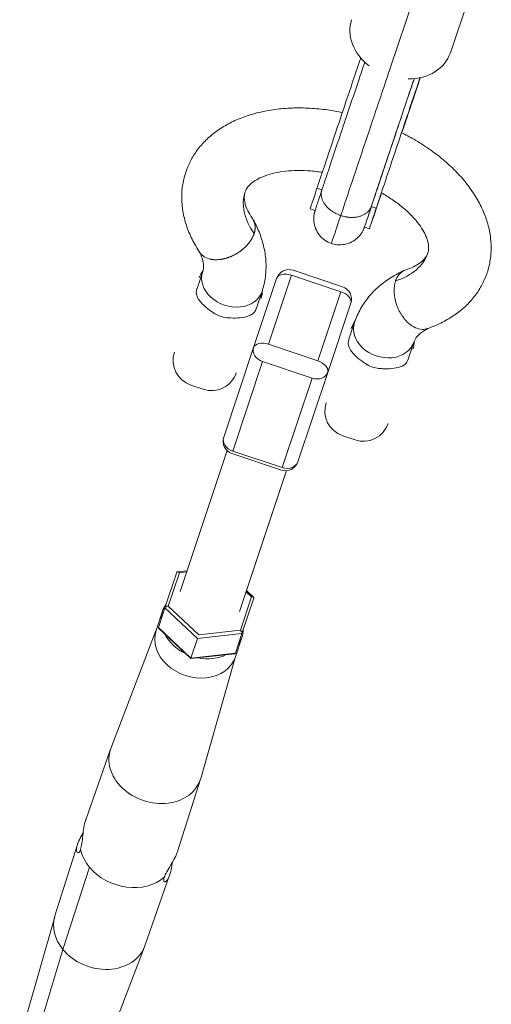
# Model space of a CAD drawing. Units: millimetres. Extents: x -9442 to 9227, y -9227 to 14605.
# Drawn here: x -2855 to -2674, y -8501 to -8124 of the extents above; entities that cross this region are included whole.
import ezdxf

# ---------------------------------------------------------------- set-up
doc = ezdxf.new("R2010")
doc.units = ezdxf.units.MM
doc.header["$LTSCALE"] = 1000
doc.layers.add('1 EQUIPMENT', color=7, linetype='Continuous', lineweight=18)

# ---------------------------------------------------------------- blocks, each defined once
blk = doc.blocks.new('op')
at = {"color": 0, "linetype": 'Continuous', "lineweight": 0}
for p, q in [((-17545.87, 2846.73), (-17535.15, 2878.86)), ((-17559.18, 2870.04), (-17568.95, 2840.76)), ((-17597.08, 2794.72), (-17595.19, 2794.08)), ((-17597.8, 2786.21), (-17599.69, 2786.85)), ((-17576.23, 2787.7), (-17574.34, 2787.06)), ((-17576.94, 2779.2), (-17578.84, 2779.83)), ((-17643.11, 2756.23), (-17640.93, 2762.74)), ((-17640.93, 2762.74), (-17643.11, 2756.23)), ((-17606.24, 2763.25), (-17587.27, 2756.92)), ((-17612.57, 2760.09), (-17621.42, 2733.58)), ((-17615.72, 2734.85), (-17606.87, 2761.36)), ((-17606.87, 2761.36), (-17587.9, 2755.03)), ((-17618.17, 2755.14), (-17620.32, 2748.7)), ((-17587.9, 2755.03), (-17596.75, 2728.52)), ((-17592.96, 2724.08), (-17584.11, 2750.59)), ((-17582.65, 2743.29), (-17584.8, 2736.84)), ((-17559.89, 2735.68), (-17562.06, 2729.17)), ((-17621.42, 2733.58), (-17632.87, 2699.26)), ((-17596.75, 2728.52), (-17615.72, 2734.85)), ((-17629.4, 2693.89), (-17617.94, 2728.21)), ((-17617.94, 2728.21), (-17598.97, 2721.87)), ((-17604.42, 2689.76), (-17592.96, 2724.08)), ((-17598.97, 2721.87), (-17610.43, 2687.56)), ((-17645.44, 2719.19), (-17640.69, 2717.61)), ((-17587.19, 2699.74), (-17582.45, 2698.16)), ((-17631.57, 2694.05), (-17649.61, 2640)), ((-17610.43, 2687.56), (-17629.4, 2693.89)), ((-17629.72, 2692.94), (-17610.74, 2686.6)), ((-17608.72, 2686.37), (-17626.75, 2632.37)), ((-17650.88, 2647.37), (-17655.43, 2633.73)), ((-17654.15, 2634.42), (-17649.89, 2647.19)), ((-17646.96, 2647.96), (-17650.65, 2647.56)), ((-17649.89, 2647.19), (-17647.11, 2647.49)), ((-17622.21, 2637.95), (-17626.47, 2625.18)), ((-17625.86, 2623.86), (-17621.31, 2637.49)), ((-17624.24, 2639.86), (-17622.21, 2637.95)), ((-17621.38, 2637.79), (-17624.09, 2640.33)), ((-17657.94, 2626.21), (-17655.43, 2633.73)), ((-17655.43, 2633.73), (-17642.92, 2621.98)), ((-17642.44, 2623.42), (-17654.15, 2634.42)), ((-17658.81, 2625.03), (-17656.33, 2632.46)), ((-17645.44, 2614.45), (-17657.94, 2626.21)), ((-17657.87, 2625.92), (-17645.49, 2614.29)), ((-17658.74, 2625.24), (-17676.16, 2579.81)), ((-17645.44, 2614.45), (-17642.92, 2621.98)), ((-17642.92, 2621.98), (-17625.86, 2623.86)), ((-17626.47, 2625.18), (-17642.44, 2623.42)), ((-17628.39, 2614.88), (-17625.91, 2622.31)), ((-17628.37, 2616.34), (-17625.86, 2623.86)), ((-17645.49, 2614.29), (-17628.61, 2616.15)), ((-17628.37, 2616.34), (-17645.44, 2614.45)), ((-17628.32, 2615.09), (-17641.69, 2568.3)), ((-17676.27, 2579.51), (-17685.81, 2552.41)), ((-17641.78, 2567.99), (-17650.44, 2540.6)), ((-17697.63, 2515.52), (-17688.98, 2542.91)), ((-17684.35, 2534.2), (-17694.55, 2502.6)), ((-17663.15, 2504), (-17653.61, 2531.11)), ((-17711.16, 2468.21), (-17697.73, 2515.21)), ((-17694.55, 2502.6), (-17708.36, 2457.09)), ((-17680.76, 2458.06), (-17663.26, 2503.7))]:
    blk.add_line(p, q, dxfattribs=at)
for centre, radius, start, end in [((-17632.77, 2757.13), 10, 143.8579, 161.5369), ((-17632.77, 2757.13), 10, 143.8579, 161.5369), ((-17607.82, 2758.51), 5, 71.5369, 161.5369), ((-17628.03, 2755.55), 10, 341.5369, 0.1572), ((-17628.03, 2755.55), 10, 341.5369, 0.1572), ((-17588.85, 2752.18), 5, 341.5369, 71.5369), ((-17574.53, 2737.69), 10, 142.9167, 161.5369), ((-17574.53, 2737.69), 10, 142.9167, 161.5369), ((-17569.78, 2736.1), 10, 341.5369, 359.216), ((-17569.78, 2736.1), 10, 341.5369, 359.216), ((-17642.27, 2728.68), 10, 161.5369, 251.5369), ((-17637.53, 2727.09), 10, 251.5369, 341.5369), ((-17584.03, 2709.23), 10, 161.5369, 251.5369), ((-17579.28, 2707.65), 10, 251.5369, 341.5369), ((-17628.13, 2697.68), 5, 161.5369, 251.5369), ((-17609.16, 2691.35), 5, 251.5369, 341.5369)]:
    blk.add_arc(centre, radius, start, end, dxfattribs=at)
for centre, major_axis, ratio, start_param, end_param in [((-17564.84, 2853.07), (-18.97, 6.33), 0.79862, 0, 1.161145), ((-17564.84, 2853.07), (18.97, -6.33), 0.79862, -1.166559, 0), ((-17629.55, 2758.94), (-11.38, 3.8), 0.79862, 0, 3.141593), ((-17616.67, 2732), (-4.74, 1.58), 0.79862, 0, 1.570796), ((-17597.7, 2725.66), (4.74, -1.58), 0.601835, 0, 1.570796), ((-17622.4, 2637.37), (1.1, 0.28), 0.464688, -0.289112, 1.281685), ((-17641.12, 2627.38), (-15.21, 5.08), 0.79862, -0.236007, 0.236007), ((-17643.6, 2619.95), (-15.21, 5.08), 0.79862, 0, 3.141593), ((-17641.12, 2627.38), (15.21, -5.08), 0.79862, -2.459605, -1.729186), ((-17641.12, 2627.38), (15.21, -5.08), 0.79862, -0.236007, 0.236007), ((-17641.12, 2627.38), (15.21, -5.08), 0.79862, -1.412407, -0.681988), ((-17629.18, 2617.09), (-0.715, 0.886), 0.464688, 2.852481, 3.430704), ((-17659.08, 2573.57), (-17.25, 5.76), 0.79862, -0.035096, 3.176688), ((-17669.71, 2541.76), (17.76, -5.93), 0.79862, -2.700097, -2.232028), ((-17669.71, 2541.76), (17.76, -5.93), 0.79862, -2.232028, -0.441495), ((-17680.33, 2509.94), (-17.25, 5.76), 0.79862, 0.012858, 0.909565), ((-17680.33, 2509.94), (17.25, -5.76), 0.79862, -2.232028, -0.012858)]:
    blk.add_ellipse(centre, major_axis=major_axis, ratio=ratio, start_param=start_param, end_param=end_param, dxfattribs=at)
at = {"color": 0, "linetype": 'Continuous', "lineweight": 0, "extrusion": (0, 0, -1)}
for centre, major_axis, ratio, start_param, end_param in [((-17589.6, 2781.58), (-35.06, 11.71), 0.601835, -0.684823, 0), ((-17589.6, 2781.58), (35.06, -11.71), 0.601835, 0, 0.684823), ((-17607.82, 2758.51), (-4.74, 1.58), 0.601835, 0, 1.570796), ((-17588.85, 2752.18), (4.74, -1.58), 0.601835, -1.570796, 0), ((-17571.27, 2739.49), (11.38, -3.8), 0.79862, 0, 3.141593), ((-17616.67, 2732), (-4.74, 1.58), 0.601835, 0, 1.570796), ((-17597.7, 2725.66), (4.74, -1.58), 0.79862, 0, 1.570796), ((-17628.13, 2697.68), (-4.74, 1.58), 0.79862, -1.570796, 0), ((-17609.16, 2691.35), (4.74, -1.58), 0.79862, 0, 1.570796), ((-17650.08, 2646.61), (-0.715, 0.886), 0.464688, -0.289112, 1.281685), ((-17654.34, 2633.85), (-1.1, -0.28), 0.464688, 0.289112, 1.859908), ((-17656.85, 2626.33), (-1.1, -0.28), 0.464688, -0.289112, 0.289112), ((-17626.66, 2624.61), (-0.715, 0.886), 0.464688, 1.281685, 2.852481)]:
    blk.add_ellipse(centre, major_axis=major_axis, ratio=ratio, start_param=start_param, end_param=end_param, dxfattribs=at)
at = {"color": 0, "linetype": 'Continuous', "lineweight": 0}
for points, knots in [([(-17597.08, 2794.72), (-17596.97, 2795.05), (-17596.86, 2795.38), (-17596.75, 2795.72), (-17595.71, 2798.81), (-17593.4, 2805.72), (-17589.56, 2817.17), (-17585.13, 2830.39), (-17581.96, 2839.83), (-17580.3, 2844.78)], [142.057379, 142.057379, 142.057379, 142.057379, 143.296279, 143.296279, 143.296279, 154.79046, 168.325622, 183.620361, 200.312072, 200.312072, 200.312072, 200.312072]), ([(-17595.17, 2794.13), (-17595.09, 2794.37), (-17595.01, 2794.62), (-17594.67, 2795.62), (-17594.42, 2796.37), (-17593.4, 2799.41), (-17592.62, 2801.75), (-17590.82, 2807.12), (-17589.79, 2810.18), (-17587.58, 2816.79), (-17586.38, 2820.36), (-17583.82, 2828.01), (-17582.44, 2832.11), (-17580.28, 2838.54), (-17579.51, 2840.83), (-17578.74, 2843.14)], [0, 0, 0, 0, 1.000007, 1.000007, 4.000177, 4.000177, 13.003887, 13.003887, 24.388695, 24.388695, 37.225051, 37.225051, 51.66743, 51.66743, 59.635442, 59.635442, 59.635442, 59.635442]), ([(-17569, 2840.78), (-17569.4, 2839.6), (-17572.08, 2831.59), (-17576.74, 2817.71), (-17582.6, 2800.24), (-17586.11, 2789.77), (-17587.77, 2784.79), (-17587.86, 2784.52), (-17587.95, 2784.25)], [21.856993, 21.856993, 21.856993, 21.856993, 25.82132, 48.801675, 69.040191, 86.682472, 86.682472, 87.695919, 87.695919, 87.695919, 87.695919]), ([(-17557.4, 2837.17), (-17557.78, 2836.02), (-17559.48, 2830.93), (-17561.95, 2823.59), (-17564.03, 2817.41), (-17564.51, 2815.97)], [63.62781, 63.62781, 63.62781, 63.62781, 67.077184, 78.113826, 81.463105, 81.463105, 81.463105, 81.463105]), ([(-17576.23, 2787.7), (-17576.12, 2788.04), (-17576.01, 2788.37), (-17575.9, 2788.7), (-17574.86, 2791.8), (-17572.55, 2798.71), (-17568.71, 2810.16), (-17564.38, 2823.05), (-17561.33, 2832.16), (-17559.78, 2836.77)], [142.057371, 142.057371, 142.057371, 142.057371, 143.296271, 143.296271, 143.296271, 154.790453, 168.325617, 183.620358, 199.197273, 199.197273, 199.197273, 199.197273]), ([(-17559.78, 2836.77), (-17560.2, 2835.51), (-17560.63, 2834.25), (-17562.9, 2827.47), (-17564.74, 2821.99), (-17568.09, 2812), (-17569.62, 2807.45), (-17572.37, 2799.24), (-17573.61, 2795.54), (-17575.28, 2790.55), (-17575.75, 2789.15), (-17576.21, 2787.78)], [27.02459, 27.02459, 27.02459, 27.02459, 31.382348, 31.382348, 50.595103, 50.595103, 67.081587, 67.081587, 81.093173, 81.093173, 86.634869, 86.634869, 86.634869, 86.634869]), ([(-17574.34, 2787.06), (-17574.22, 2787.4), (-17574.11, 2787.73), (-17574, 2788.07), (-17572.96, 2791.16), (-17570.65, 2798.07), (-17566.81, 2809.52), (-17562.38, 2822.74), (-17559.21, 2832.18), (-17557.55, 2837.14)], [142.057371, 142.057371, 142.057371, 142.057371, 143.296271, 143.296271, 143.296271, 154.790453, 168.325617, 183.620358, 200.321529, 200.321529, 200.321529, 200.321529]), ([(-17641.98, 2770.01), (-17643.11, 2771.69), (-17644.12, 2773.43), (-17645.86, 2776.94), (-17646.6, 2778.73), (-17647.78, 2782.31), (-17648.23, 2784.11), (-17648.82, 2787.67), (-17648.97, 2789.45), (-17648.98, 2792.93), (-17648.84, 2794.65), (-17648.29, 2797.98), (-17647.88, 2799.6), (-17646.8, 2802.72), (-17646.13, 2804.24), (-17644.56, 2807.13), (-17643.65, 2808.52), (-17641.61, 2811.16), (-17640.48, 2812.41), (-17637.99, 2814.77), (-17636.63, 2815.88), (-17633.72, 2817.93), (-17632.15, 2818.88), (-17628.84, 2820.59), (-17627.07, 2821.37), (-17623.37, 2822.73), (-17621.43, 2823.31), (-17617.42, 2824.28), (-17615.34, 2824.67), (-17611.06, 2825.23), (-17608.86, 2825.42), (-17604.4, 2825.58), (-17602.14, 2825.55), (-17597.58, 2825.31), (-17595.27, 2825.09), (-17591.08, 2824.52), (-17589.2, 2824.2), (-17587.33, 2823.82)], [0, 0, 0, 0, 7.159194, 7.159194, 14.233845, 14.233845, 21.154125, 21.154125, 27.874169, 27.874169, 34.403668, 34.403668, 40.774076, 40.774076, 47.065987, 47.065987, 53.361864, 53.361864, 59.741814, 59.741814, 66.277112, 66.277112, 72.987883, 72.987883, 79.887803, 79.887803, 86.925782, 86.925782, 94.052998, 94.052998, 101.247655, 101.247655, 108.403159, 108.403159, 115.563197, 115.563197, 121.353317, 121.353317, 121.353317, 121.353317]), ([(-17564.63, 2816.03), (-17563.02, 2815.23), (-17561.45, 2814.38), (-17557.92, 2812.35), (-17555.99, 2811.13), (-17552.28, 2808.56), (-17550.5, 2807.21), (-17547.11, 2804.39), (-17545.49, 2802.91), (-17542.48, 2799.86), (-17541.08, 2798.28), (-17538.48, 2795.02), (-17537.3, 2793.33), (-17535.18, 2789.9), (-17534.26, 2788.16), (-17532.68, 2784.62), (-17532.03, 2782.83), (-17531.02, 2779.25), (-17530.66, 2777.45), (-17530.25, 2773.9), (-17530.18, 2772.14), (-17530.35, 2768.7), (-17530.57, 2767.01), (-17531.28, 2763.74), (-17531.77, 2762.15), (-17533, 2759.08), (-17533.74, 2757.61), (-17535.45, 2754.79), (-17536.43, 2753.44), (-17538.6, 2750.88), (-17539.8, 2749.67), (-17542.41, 2747.4), (-17543.83, 2746.35), (-17546.87, 2744.39), (-17548.49, 2743.49), (-17551.64, 2742.01), (-17553.14, 2741.4), (-17554.69, 2740.86)], [145.500212, 145.500212, 145.500212, 145.500212, 150.942083, 150.942083, 158.024661, 158.024661, 165.129792, 165.129792, 172.293425, 172.293425, 179.439989, 179.439989, 186.646356, 186.646356, 193.771995, 193.771995, 200.796297, 200.796297, 207.662618, 207.662618, 214.323802, 214.323802, 220.791832, 220.791832, 227.129916, 227.129916, 233.416303, 233.416303, 239.732689, 239.732689, 246.149942, 246.149942, 252.724191, 252.724191, 259.494812, 259.494812, 265.267581, 265.267581, 265.267581, 265.267581]), ([(-17595.04, 2800.83), (-17595.22, 2800.85), (-17595.4, 2800.88), (-17597.33, 2801.17), (-17599.06, 2801.35), (-17602.45, 2801.55), (-17604.1, 2801.57), (-17607.24, 2801.46), (-17608.75, 2801.33), (-17611.59, 2800.95), (-17612.94, 2800.69), (-17615.39, 2800.06), (-17616.52, 2799.7), (-17618.53, 2798.9), (-17619.43, 2798.46), (-17620.99, 2797.56), (-17621.65, 2797.09), (-17622.76, 2796.17), (-17623.2, 2795.71), (-17623.94, 2794.79), (-17624.21, 2794.35), (-17624.52, 2793.69), (-17624.6, 2793.5), (-17624.85, 2792.74), (-17624.95, 2792.18), (-17624.99, 2790.77), (-17624.91, 2789.86), (-17624.41, 2787.99), (-17624.08, 2787.07), (-17623.18, 2785.2), (-17622.65, 2784.27), (-17621.92, 2783.18), (-17621.83, 2783.05), (-17621.74, 2782.92)], [102.699835, 102.699835, 102.699835, 102.699835, 103.262515, 103.262515, 108.775397, 108.775397, 114.270377, 114.270377, 119.682896, 119.682896, 125.076356, 125.076356, 130.375484, 130.375484, 135.671042, 135.671042, 140.99312, 140.99312, 146.472217, 146.472217, 152.554596, 152.554596, 155.287801, 155.287801, 162.460972, 162.460972, 170.384161, 170.384161, 176.468559, 176.468559, 181.84958, 181.84958, 182.567016, 182.567016, 182.567016, 182.567016]), ([(-17599.69, 2786.85), (-17599.7, 2786.85), (-17599.35, 2787.91), (-17598.2, 2791.36), (-17597.25, 2794.21), (-17597.17, 2794.46), (-17597.08, 2794.72)], [125.604181, 125.604181, 125.604181, 125.604181, 133.29841, 143.296271, 143.296271, 144.276623, 144.276623, 144.276623, 144.276623]), ([(-17591.5, 2773.54), (-17592.4, 2773.85), (-17593.27, 2774.28), (-17594.83, 2775.37), (-17595.54, 2776.04), (-17596.73, 2777.53), (-17597.22, 2778.37), (-17597.94, 2780.13), (-17598.17, 2781.08), (-17598.31, 2782.49), (-17598.33, 2782.97), (-17598.29, 2783.9), (-17598.23, 2784.37), (-17598.13, 2784.94), (-17598.11, 2785.07), (-17598.06, 2785.28), (-17598.04, 2785.36), (-17597.99, 2785.54), (-17597.97, 2785.62), (-17597.94, 2785.75), (-17597.92, 2785.8), (-17597.89, 2785.91), (-17597.88, 2785.96), (-17597.83, 2786.11), (-17597.81, 2786.18), (-17597.72, 2786.47), (-17597.64, 2786.71), (-17597.38, 2787.51), (-17597.17, 2788.14), (-17596.68, 2789.61), (-17596.41, 2790.43), (-17595.82, 2792.18), (-17595.51, 2793.11), (-17595.17, 2794.12)], [0, 0, 0, 0, 2.849396, 2.849396, 5.708882, 5.708882, 8.568182, 8.568182, 11.427267, 11.427267, 12.84357, 12.84357, 14.235804, 14.235804, 14.650923, 14.650923, 14.973022, 14.973022, 15.387486, 15.387486, 15.800628, 15.800628, 16.518461, 16.518461, 18.372764, 18.372764, 22.826852, 22.826852, 29.235497, 29.235497, 34.854002, 34.854002, 39.928959, 39.928959, 39.928959, 39.928959]), ([(-17595.17, 2794.13), (-17595.22, 2793.98), (-17595.26, 2793.83), (-17595.34, 2793.51), (-17595.37, 2793.35), (-17595.41, 2793.01), (-17595.43, 2792.83), (-17595.43, 2792.57), (-17595.43, 2792.48), (-17595.43, 2792.22), (-17595.42, 2792.04), (-17595.38, 2791.72), (-17595.36, 2791.58), (-17595.3, 2791.26), (-17595.26, 2791.07), (-17595.16, 2790.74), (-17595.12, 2790.6), (-17595, 2790.27), (-17594.92, 2790.08), (-17594.77, 2789.75), (-17594.69, 2789.6), (-17594.52, 2789.27), (-17594.41, 2789.09), (-17594.2, 2788.76), (-17594.1, 2788.62), (-17593.87, 2788.3), (-17593.73, 2788.12), (-17593.47, 2787.81), (-17593.35, 2787.67), (-17593.06, 2787.37), (-17592.91, 2787.21), (-17592.6, 2786.93), (-17592.46, 2786.8), (-17592.13, 2786.52), (-17591.95, 2786.38), (-17591.61, 2786.13), (-17591.46, 2786.01), (-17591.1, 2785.77), (-17590.91, 2785.65), (-17590.55, 2785.43), (-17590.38, 2785.33), (-17590, 2785.13), (-17589.79, 2785.02), (-17589.37, 2784.81), (-17589.16, 2784.72), (-17588.74, 2784.54), (-17588.53, 2784.46), (-17588.2, 2784.33), (-17588.08, 2784.29), (-17587.95, 2784.25)], [47.269218, 47.269218, 47.269218, 47.269218, 47.935386, 47.935386, 48.641146, 48.641146, 49.385224, 49.385224, 49.741657, 49.741657, 50.477189, 50.477189, 51.048842, 51.048842, 51.794947, 51.794947, 52.390984, 52.390984, 53.141056, 53.141056, 53.757065, 53.757065, 54.506637, 54.506637, 55.134858, 55.134858, 55.880016, 55.880016, 56.511557, 56.511557, 57.249442, 57.249442, 57.874476, 57.874476, 58.603415, 58.603415, 59.21172, 59.21172, 59.929066, 59.929066, 60.512753, 60.512753, 61.236355, 61.236355, 61.936357, 61.936357, 62.60969, 62.60969, 62.992114, 62.992114, 62.992114, 62.992114]), ([(-17572.28, 2792.92), (-17573.5, 2789.3), (-17575.61, 2783.05), (-17577.17, 2778.5), (-17576.82, 2779.61), (-17575.45, 2783.71), (-17574.5, 2786.56), (-17574.42, 2786.81), (-17574.34, 2787.06)], [100.58519, 100.58519, 100.58519, 100.58519, 111.224765, 122.261529, 133.29841, 143.296271, 143.296271, 144.276827, 144.276827, 144.276827, 144.276827]), ([(-17563.11, 2763.35), (-17561.98, 2763.72), (-17560.96, 2764.14), (-17559.18, 2765.01), (-17558.43, 2765.47), (-17557.12, 2766.4), (-17556.58, 2766.87), (-17555.71, 2767.78), (-17555.37, 2768.22), (-17554.86, 2769.06), (-17554.68, 2769.45), (-17554.34, 2770.48), (-17554.23, 2771.09), (-17554.23, 2772.62), (-17554.34, 2773.54), (-17554.89, 2775.44), (-17555.24, 2776.35), (-17556.17, 2778.22), (-17556.72, 2779.16), (-17558.06, 2781.09), (-17558.82, 2782.07), (-17560.58, 2784.05), (-17561.57, 2785.05), (-17563.74, 2787.03), (-17564.93, 2788.01), (-17567.48, 2789.92), (-17568.85, 2790.85), (-17570.96, 2792.16), (-17571.65, 2792.57), (-17572.36, 2792.97)], [0, 0, 0, 0, 5.405931, 5.405931, 10.692076, 10.692076, 16.131974, 16.131974, 21.754392, 21.754392, 27.286082, 27.286082, 35.177803, 35.177803, 43.011755, 43.011755, 48.968006, 48.968006, 54.376661, 54.376661, 59.666426, 59.666426, 64.999745, 64.999745, 70.351082, 70.351082, 75.741618, 75.741618, 78.28321, 78.28321, 78.28321, 78.28321]), ([(-17587.95, 2784.25), (-17587.74, 2784.18), (-17587.53, 2784.11), (-17587.09, 2783.99), (-17586.86, 2783.93), (-17586.4, 2783.83), (-17586.17, 2783.78), (-17585.81, 2783.71), (-17585.68, 2783.69), (-17585.33, 2783.64), (-17585.09, 2783.61), (-17584.67, 2783.57), (-17584.48, 2783.56), (-17584.06, 2783.54), (-17583.83, 2783.53), (-17583.4, 2783.53), (-17583.21, 2783.54), (-17582.79, 2783.56), (-17582.56, 2783.58), (-17582.15, 2783.63), (-17581.96, 2783.66), (-17581.55, 2783.72), (-17581.34, 2783.77), (-17580.94, 2783.86), (-17580.76, 2783.91), (-17580.38, 2784.02), (-17580.18, 2784.09), (-17579.82, 2784.23), (-17579.66, 2784.3), (-17579.31, 2784.45), (-17579.13, 2784.54), (-17578.81, 2784.72), (-17578.67, 2784.8), (-17578.37, 2785), (-17578.21, 2785.11), (-17577.94, 2785.32), (-17577.83, 2785.42), (-17577.58, 2785.64), (-17577.45, 2785.77), (-17577.23, 2786), (-17577.14, 2786.11), (-17576.95, 2786.36), (-17576.84, 2786.5), (-17576.66, 2786.79), (-17576.57, 2786.94), (-17576.42, 2787.23), (-17576.36, 2787.38), (-17576.27, 2787.61), (-17576.24, 2787.69), (-17576.21, 2787.77)], [0, 0, 0, 0, 0.676229, 0.676229, 1.36912, 1.36912, 2.09577, 2.09577, 2.479361, 2.479361, 3.196708, 3.196708, 3.780394, 3.780394, 4.509333, 4.509333, 5.117638, 5.117638, 5.855523, 5.855523, 6.480558, 6.480558, 7.225717, 7.225717, 7.857257, 7.857257, 8.606829, 8.606829, 9.235049, 9.235049, 9.98512, 9.98512, 10.60113, 10.60113, 11.347236, 11.347236, 11.943273, 11.943273, 12.678805, 12.678805, 13.250457, 13.250457, 13.990618, 13.990618, 14.703703, 14.703703, 15.38723, 15.38723, 15.743804, 15.743804, 15.743804, 15.743804]), ([(-17578.84, 2779.83), (-17578.84, 2779.84), (-17578.5, 2780.9), (-17577.35, 2784.35), (-17576.4, 2787.19), (-17576.32, 2787.45), (-17576.23, 2787.7)], [125.604152, 125.604152, 125.604152, 125.604152, 133.29841, 143.296271, 143.296271, 144.27681, 144.27681, 144.27681, 144.27681]), ([(-17574.33, 2787.09), (-17574.39, 2786.9), (-17574.45, 2786.71), (-17574.59, 2786.29), (-17574.67, 2786.06), (-17574.96, 2785.18), (-17575.17, 2784.57), (-17575.65, 2783.13), (-17575.9, 2782.37), (-17576.32, 2781.1), (-17576.49, 2780.58), (-17576.74, 2779.83), (-17576.83, 2779.56), (-17576.84, 2779.53), (-17576.84, 2779.53), (-17576.84, 2779.53)], [0, 0, 0, 0, 1, 1, 2.200052, 2.200052, 5.804132, 5.804132, 11.319207, 11.319207, 16.827294, 16.827294, 22.23779, 22.23779, 22.421341, 22.421341, 22.421341, 22.421341]), ([(-17576.21, 2787.77), (-17576.21, 2787.77), (-17576.21, 2787.77), (-17576.21, 2787.78), (-17576.21, 2787.78), (-17576.21, 2787.78)], [-1.580135109, -1.580135109, -1.580135109, -1.580135109, -1.578233336, -1.578233336, -1.57804357, -1.57804357, -1.57804357, -1.57804357]), ([(-17621.22, 2777.3), (-17621.18, 2777.4), (-17621.15, 2777.5), (-17621.09, 2777.7), (-17621.06, 2777.8), (-17621.01, 2777.99), (-17620.99, 2778.08), (-17620.95, 2778.27), (-17620.93, 2778.37), (-17620.89, 2778.58), (-17620.88, 2778.68), (-17620.85, 2778.88), (-17620.84, 2778.97), (-17620.82, 2779.16), (-17620.81, 2779.26), (-17620.8, 2779.46), (-17620.79, 2779.56), (-17620.79, 2779.75), (-17620.79, 2779.83), (-17620.79, 2780.01), (-17620.8, 2780.11), (-17620.81, 2780.3), (-17620.82, 2780.39), (-17620.84, 2780.56), (-17620.85, 2780.64), (-17620.88, 2780.8), (-17620.89, 2780.89), (-17620.93, 2781.07), (-17620.95, 2781.15), (-17620.99, 2781.32), (-17621.01, 2781.39), (-17621.06, 2781.55), (-17621.09, 2781.64), (-17621.15, 2781.81), (-17621.18, 2781.9), (-17621.25, 2782.06), (-17621.28, 2782.13), (-17621.36, 2782.28), (-17621.4, 2782.37), (-17621.49, 2782.53), (-17621.53, 2782.6), (-17621.62, 2782.75), (-17621.66, 2782.82), (-17621.72, 2782.89), (-17621.73, 2782.91), (-17621.74, 2782.92)], [0, 0, 0, 0, 0.394409, 0.394409, 0.782415, 0.782415, 1.110391, 1.110391, 1.498177, 1.498177, 1.884117, 1.884117, 2.220782, 2.220782, 2.606495, 2.606495, 2.993896, 2.993896, 3.331173, 3.331173, 3.718281, 3.718281, 4.111469, 4.111469, 4.441564, 4.441564, 4.836061, 4.836061, 5.224159, 5.224159, 5.552416, 5.552416, 5.940311, 5.940311, 6.326363, 6.326363, 6.663267, 6.663267, 7.049108, 7.049108, 7.436639, 7.436639, 7.774119, 7.774119, 7.850069, 7.850069, 7.850069, 7.850069]), ([(-17618.17, 2755.14), (-17617.57, 2756.94), (-17617.14, 2758.8), (-17616.64, 2762.56), (-17616.57, 2764.46), (-17616.75, 2768.22), (-17617.01, 2770.09), (-17617.82, 2773.76), (-17618.38, 2775.57), (-17619.73, 2779.08), (-17620.54, 2780.8), (-17621.45, 2782.46)], [6.084886, 6.084886, 6.084886, 6.084886, 6.2002167, 6.2002167, 6.3155473, 6.3155473, 6.430878, 6.430878, 6.5462086, 6.5462086, 6.6615392, 6.6615392, 6.6615392, 6.6615392]), ([(-17587.95, 2784.25), (-17588.03, 2784.03), (-17588.1, 2783.81), (-17588.18, 2783.59), (-17589.44, 2779.79), (-17591.05, 2774.98), (-17591.51, 2773.55), (-17591.5, 2773.54)], [85.810209, 85.810209, 85.810209, 85.810209, 86.682472, 86.682472, 86.682472, 101.734273, 112.228214, 112.228214, 112.228214, 112.228214]), ([(-17634.86, 2767.33), (-17634.75, 2767.34), (-17634.63, 2767.35), (-17634.39, 2767.38), (-17634.27, 2767.4), (-17634.04, 2767.43), (-17633.94, 2767.44), (-17633.7, 2767.48), (-17633.58, 2767.5), (-17633.32, 2767.55), (-17633.2, 2767.58), (-17632.96, 2767.63), (-17632.84, 2767.65), (-17632.6, 2767.71), (-17632.48, 2767.74), (-17632.22, 2767.81), (-17632.09, 2767.85), (-17631.85, 2767.92), (-17631.74, 2767.95), (-17631.5, 2768.03), (-17631.37, 2768.07), (-17631.12, 2768.15), (-17631, 2768.2), (-17630.77, 2768.28), (-17630.67, 2768.32), (-17630.45, 2768.41), (-17630.33, 2768.46), (-17630.08, 2768.56), (-17629.96, 2768.61), (-17629.73, 2768.71), (-17629.63, 2768.76), (-17629.4, 2768.87), (-17629.27, 2768.93), (-17629.02, 2769.05), (-17628.9, 2769.11), (-17628.67, 2769.24), (-17628.56, 2769.29), (-17628.33, 2769.42), (-17628.21, 2769.49), (-17627.97, 2769.63), (-17627.85, 2769.7), (-17627.62, 2769.84), (-17627.52, 2769.9), (-17627.3, 2770.04), (-17627.19, 2770.12), (-17626.96, 2770.27), (-17626.85, 2770.35), (-17626.65, 2770.49), (-17626.56, 2770.55), (-17626.36, 2770.69), (-17626.26, 2770.77), (-17626.04, 2770.94), (-17625.94, 2771.02), (-17625.74, 2771.17), (-17625.66, 2771.25), (-17625.46, 2771.41), (-17625.36, 2771.5), (-17625.15, 2771.68), (-17625.05, 2771.77), (-17624.86, 2771.94), (-17624.77, 2772.02), (-17624.59, 2772.2), (-17624.49, 2772.29), (-17624.3, 2772.48), (-17624.21, 2772.58), (-17624.04, 2772.76), (-17623.96, 2772.85), (-17623.79, 2773.03), (-17623.71, 2773.12), (-17623.54, 2773.32), (-17623.46, 2773.42), (-17623.31, 2773.59), (-17623.25, 2773.68), (-17623.11, 2773.85), (-17623.03, 2773.95), (-17622.89, 2774.15), (-17622.81, 2774.25), (-17622.68, 2774.43), (-17622.62, 2774.52), (-17622.5, 2774.71), (-17622.43, 2774.81), (-17622.3, 2775.02), (-17622.23, 2775.13), (-17622.12, 2775.33), (-17622.06, 2775.42), (-17621.95, 2775.62), (-17621.9, 2775.72), (-17621.79, 2775.94), (-17621.73, 2776.04), (-17621.64, 2776.24), (-17621.6, 2776.33), (-17621.51, 2776.53), (-17621.47, 2776.63), (-17621.38, 2776.84), (-17621.34, 2776.94), (-17621.27, 2777.13), (-17621.24, 2777.22), (-17621.22, 2777.3)], [53.352196, 53.352196, 53.352196, 53.352196, 53.747246, 53.747246, 54.135868, 54.135868, 54.464607, 54.464607, 54.852979, 54.852979, 55.23949, 55.23949, 55.577018, 55.577018, 55.963261, 55.963261, 56.351181, 56.351181, 56.689429, 56.689429, 57.077008, 57.077008, 57.47066, 57.47066, 57.80184, 57.80184, 58.196652, 58.196652, 58.585041, 58.585041, 58.913387, 58.913387, 59.301519, 59.301519, 59.687792, 59.687792, 60.024933, 60.024933, 60.410938, 60.410938, 60.798621, 60.798621, 61.13648, 61.13648, 61.523825, 61.523825, 61.91724, 61.91724, 62.248027, 62.248027, 62.642625, 62.642625, 63.030808, 63.030808, 63.358878, 63.358878, 63.74681, 63.74681, 64.132888, 64.132888, 64.46973, 64.46973, 64.855547, 64.855547, 65.243045, 65.243045, 65.580582, 65.580582, 65.967751, 65.967751, 66.360992, 66.360992, 66.691433, 66.691433, 67.085879, 67.085879, 67.473916, 67.473916, 67.801824, 67.801824, 68.189624, 68.189624, 68.575573, 68.575573, 68.912215, 68.912215, 69.29792, 69.29792, 69.685308, 69.685308, 70.022606, 70.022606, 70.409684, 70.409684, 70.802836, 70.802836, 71.132997, 71.132997, 71.132997, 71.132997]), ([(-17578.82, 2779.85), (-17578.85, 2779.79), (-17578.88, 2779.7), (-17578.93, 2779.58), (-17578.94, 2779.54), (-17578.98, 2779.44), (-17579, 2779.39), (-17579.05, 2779.27), (-17579.07, 2779.2), (-17579.15, 2779.03), (-17579.2, 2778.91), (-17579.3, 2778.69), (-17579.36, 2778.57), (-17579.52, 2778.25), (-17579.64, 2778.05), (-17580.01, 2777.43), (-17580.29, 2777.03), (-17581.16, 2775.98), (-17581.82, 2775.37), (-17583.31, 2774.32), (-17584.17, 2773.87), (-17585.97, 2773.25), (-17586.92, 2773.07), (-17588.83, 2772.99), (-17589.79, 2773.09), (-17590.98, 2773.38), (-17591.24, 2773.46), (-17591.5, 2773.54)], [91.289259, 91.289259, 91.289259, 91.289259, 92.770249, 92.770249, 93.373114, 93.373114, 93.826449, 93.826449, 94.206479, 94.206479, 94.633854, 94.633854, 95.046178, 95.046178, 95.746507, 95.746507, 97.214432, 97.214432, 99.846012, 99.846012, 102.694356, 102.694356, 105.553191, 105.553191, 108.412454, 108.412454, 109.229379, 109.229379, 109.229379, 109.229379]), ([(-17640.93, 2762.74), (-17640.82, 2763.08), (-17640.74, 2763.42), (-17640.63, 2764.18), (-17640.61, 2764.59), (-17640.64, 2765.5), (-17640.7, 2766), (-17640.93, 2767.12), (-17641.1, 2767.73), (-17641.55, 2768.98), (-17641.82, 2769.6), (-17642.15, 2770.26)], [6.084886, 6.084886, 6.084886, 6.084886, 6.1960365, 6.1960365, 6.307187, 6.307187, 6.4183375, 6.4183375, 6.529488, 6.529488, 6.6290929, 6.6290929, 6.6290929, 6.6290929]), ([(-17641.98, 2770.01), (-17641.97, 2769.99), (-17641.95, 2769.97), (-17641.88, 2769.86), (-17641.8, 2769.76), (-17641.65, 2769.57), (-17641.57, 2769.47), (-17641.4, 2769.29), (-17641.31, 2769.2), (-17641.13, 2769.03), (-17641.04, 2768.95), (-17640.85, 2768.8), (-17640.76, 2768.72), (-17640.48, 2768.52), (-17640.29, 2768.4), (-17639.23, 2767.8), (-17638.37, 2767.57), (-17637.63, 2767.44), (-17637.52, 2767.42), (-17637.2, 2767.37), (-17637, 2767.35), (-17636.64, 2767.32), (-17636.48, 2767.31), (-17636.08, 2767.29), (-17635.87, 2767.29), (-17635.36, 2767.31), (-17635.13, 2767.33), (-17634.88, 2767.33), (-17634.87, 2767.33), (-17634.86, 2767.33)], [-0.9431668, -0.9431668, -0.9431668, -0.9431668, -0.9365539, -0.9365539, -0.89897, -0.89897, -0.8595325, -0.8595325, -0.8199649, -0.8199649, -0.7821021, -0.7821021, -0.7456185, -0.7456185, -0.6761529, -0.6761529, -0.3824019, -0.3824019, -0.3305752, -0.3305752, -0.2388259, -0.2388259, -0.1725791, -0.1725791, -0.0796174, -0.0796174, 0, 0, 0.0029765, 0.0029765, 0.0029765, 0.0029765]), ([(-17563.61, 2763.15), (-17565.35, 2762.37), (-17567.02, 2761.48), (-17570.21, 2759.49), (-17571.74, 2758.38), (-17574.59, 2755.93), (-17575.92, 2754.59), (-17578.33, 2751.69), (-17579.42, 2750.13), (-17581.27, 2746.83), (-17582.05, 2745.09), (-17582.65, 2743.29)], [2.3666499, 2.3666499, 2.3666499, 2.3666499, 2.4819786, 2.4819786, 2.5973073, 2.5973073, 2.712636, 2.712636, 2.8279647, 2.8279647, 2.9432934, 2.9432934, 2.9432934, 2.9432934]), ([(-17566.9, 2759.17), (-17566.86, 2759.3), (-17566.81, 2759.43), (-17566.71, 2759.69), (-17566.66, 2759.82), (-17566.49, 2760.2), (-17566.36, 2760.45), (-17565.96, 2761.15), (-17565.65, 2761.57), (-17564.67, 2762.6), (-17563.93, 2763.08), (-17563.11, 2763.35)], [-1.7453342, -1.7453342, -1.7453342, -1.7453342, -1.7025129, -1.7025129, -1.6583893, -1.6583893, -1.5675723, -1.5675723, -1.3866572, -1.3866572, -1.0572684, -1.0572684, -1.0572684, -1.0572684]), ([(-17561.98, 2743), (-17561.99, 2743.01), (-17561.99, 2743.01), (-17562.2, 2743.17), (-17562.37, 2743.35), (-17562.76, 2743.75), (-17562.92, 2743.92), (-17563.23, 2744.26), (-17563.35, 2744.4), (-17563.53, 2744.63), (-17563.6, 2744.71), (-17563.85, 2745.02), (-17564.02, 2745.25), (-17564.23, 2745.54), (-17564.27, 2745.6), (-17564.54, 2745.99), (-17564.75, 2746.32), (-17565.07, 2746.86), (-17565.19, 2747.06), (-17565.43, 2747.51), (-17565.55, 2747.75), (-17565.74, 2748.13), (-17565.8, 2748.27), (-17566, 2748.71), (-17566.14, 2749.03), (-17566.82, 2750.78), (-17567.19, 2752.27), (-17567.47, 2754.71), (-17567.49, 2755.66), (-17567.38, 2757.04), (-17567.31, 2757.5), (-17567.18, 2758.16), (-17567.13, 2758.37), (-17567.02, 2758.78), (-17566.96, 2758.98), (-17566.9, 2759.17)], [-1.816195, -1.816195, -1.816195, -1.816195, -1.813965, -1.813965, -1.749249, -1.749249, -1.6739, -1.6739, -1.621739, -1.621739, -1.591292, -1.591292, -1.507764, -1.507764, -1.48539, -1.48539, -1.369655, -1.369655, -1.301121, -1.301121, -1.219368, -1.219368, -1.17505, -1.17505, -1.073999, -1.073999, -0.616843, -0.616843, -0.311397, -0.311397, -0.152947, -0.152947, -0.075209, -0.075209, -0.000001, -0.000001, -0.000001, -0.000001]), ([(-17643.11, 2756.23), (-17643.13, 2756.15), (-17643.16, 2756.06), (-17643.25, 2755.74), (-17643.31, 2755.52), (-17643.41, 2754.86), (-17643.4, 2754.47), (-17643.24, 2753.57), (-17643.03, 2752.98), (-17642.11, 2751.47), (-17641.37, 2750.6), (-17639.58, 2748.92), (-17638.61, 2748.16), (-17637.12, 2747.14), (-17636.7, 2746.87), (-17636.28, 2746.61)], [1.84465, 1.84465, 1.84465, 1.84465, 1.888603, 1.888603, 2.01948, 2.01948, 2.290036, 2.290036, 2.661966, 2.661966, 3.107612, 3.107612, 3.479873, 3.479873, 3.616833, 3.616833, 3.616833, 3.616833]), ([(-17636.28, 2746.61), (-17636.24, 2746.58), (-17636.2, 2746.56), (-17635.47, 2746.12), (-17634.75, 2745.79), (-17633.29, 2745.3), (-17632.52, 2745.14), (-17631.66, 2745.05), (-17631.6, 2745.04), (-17631.54, 2745.03)], [-3.9279964, -3.9279964, -3.9279964, -3.9279964, -3.9140283, -3.9140283, -3.6835457, -3.6835457, -3.4530631, -3.4530631, -3.4351563, -3.4351563, -3.4351563, -3.4351563]), ([(-17631.54, 2745.03), (-17631.4, 2745.02), (-17631.27, 2745.01), (-17629.88, 2744.91), (-17628.66, 2744.89), (-17626.27, 2745.02), (-17625.16, 2745.19), (-17622.89, 2745.8), (-17622.05, 2746.27), (-17621.18, 2747.05), (-17620.93, 2747.38), (-17620.6, 2747.97), (-17620.5, 2748.19), (-17620.38, 2748.52), (-17620.35, 2748.61), (-17620.32, 2748.7)], [-9.971416, -9.971416, -9.971416, -9.971416, -9.932421, -9.932421, -9.558862, -9.558862, -9.150472, -9.150472, -8.585817, -8.585817, -8.274659, -8.274659, -8.12249, -8.12249, -8.070032, -8.070032, -8.070032, -8.070032]), ([(-17554.69, 2740.86), (-17554.79, 2740.83), (-17554.89, 2740.79), (-17555.12, 2740.73), (-17555.24, 2740.7), (-17555.48, 2740.65), (-17555.6, 2740.63), (-17555.97, 2740.58), (-17556.22, 2740.57), (-17557.65, 2740.58), (-17558.64, 2740.94), (-17559.34, 2741.24), (-17559.45, 2741.29), (-17559.67, 2741.4), (-17559.78, 2741.46), (-17560.07, 2741.61), (-17560.24, 2741.71), (-17560.55, 2741.91), (-17560.68, 2742), (-17561.02, 2742.23), (-17561.19, 2742.35), (-17561.59, 2742.67), (-17561.77, 2742.83), (-17561.97, 2742.99), (-17561.97, 2742.99), (-17561.98, 2743)], [-2.443147, -2.443147, -2.443147, -2.443147, -2.392528, -2.392528, -2.33578, -2.33578, -2.277752, -2.277752, -2.163135, -2.163135, -1.629399, -1.629399, -1.523981, -1.523981, -1.432488, -1.432488, -1.267557, -1.267557, -1.146216, -1.146216, -0.97418, -0.97418, -0.827652, -0.827652, -0.822514, -0.822514, -0.822514, -0.822514]), ([(-17554.4, 2740.96), (-17555.06, 2740.64), (-17555.65, 2740.3), (-17556.76, 2739.57), (-17557.26, 2739.18), (-17558.11, 2738.43), (-17558.46, 2738.06), (-17559.04, 2737.35), (-17559.26, 2737.01), (-17559.63, 2736.34), (-17559.77, 2736.02), (-17559.89, 2735.68)], [2.3990857, 2.3990857, 2.3990857, 2.3990857, 2.4986914, 2.4986914, 2.6098419, 2.6098419, 2.7209924, 2.7209924, 2.8321429, 2.8321429, 2.9432934, 2.9432934, 2.9432934, 2.9432934]), ([(-17578.04, 2727.17), (-17578.34, 2727.36), (-17578.65, 2727.56), (-17580.05, 2728.5), (-17581.04, 2729.26), (-17582.88, 2730.93), (-17583.64, 2731.81), (-17584.65, 2733.37), (-17584.9, 2734), (-17585.1, 2734.98), (-17585.11, 2735.4), (-17585.01, 2736.08), (-17584.96, 2736.31), (-17584.86, 2736.65), (-17584.83, 2736.75), (-17584.8, 2736.84)], [-3.793908, -3.793908, -3.793908, -3.793908, -3.6839, -3.6839, -3.281938, -3.281938, -2.816779, -2.816779, -2.407465, -2.407465, -2.101823, -2.101823, -1.952749, -1.952749, -1.899313, -1.899313, -1.899313, -1.899313]), ([(-17562.06, 2729.17), (-17562.07, 2729.15), (-17562.08, 2729.12), (-17562.16, 2728.88), (-17562.24, 2728.67), (-17562.48, 2728.17), (-17562.65, 2727.9), (-17563.3, 2727.11), (-17564, 2726.6), (-17566.07, 2725.88), (-17567.13, 2725.66), (-17569.46, 2725.44), (-17570.66, 2725.42), (-17572.39, 2725.51), (-17572.84, 2725.54), (-17573.3, 2725.58)], [-12.429055, -12.429055, -12.429055, -12.429055, -12.418603, -12.418603, -12.320597, -12.320597, -12.153121, -12.153121, -11.743518, -11.743518, -11.444646, -11.444646, -11.185676, -11.185676, -11.095078, -11.095078, -11.095078, -11.095078]), ([(-17573.3, 2725.58), (-17573.34, 2725.58), (-17573.39, 2725.59), (-17574.24, 2725.68), (-17575.01, 2725.85), (-17576.47, 2726.33), (-17577.19, 2726.66), (-17577.93, 2727.11), (-17577.98, 2727.14), (-17578.04, 2727.17)], [-3.9279964, -3.9279964, -3.9279964, -3.9279964, -3.9140283, -3.9140283, -3.6835457, -3.6835457, -3.4530631, -3.4530631, -3.4351563, -3.4351563, -3.4351563, -3.4351563]), ([(-17687.79, 2541.06), (-17687.78, 2541.06), (-17687.78, 2541.07), (-17687.78, 2541.08), (-17687.58, 2541.65), (-17687.41, 2542.45), (-17687.14, 2544.3), (-17687.04, 2545.35), (-17686.83, 2547.35), (-17686.7, 2548.44), (-17686.35, 2550.5), (-17686.12, 2551.46), (-17685.87, 2552.23)], [-0.00331, -0.00331, -0.00331, -0.00331, 0, 0, 0, 0.304547, 0.304547, 0.609094, 0.609094, 0.913655, 0.913655, 1.218216, 1.218216, 1.218216, 1.218216]), ([(-17686.81, 2547.46), (-17687.15, 2546.88), (-17687.48, 2546.28), (-17688.26, 2544.77), (-17688.66, 2543.86), (-17689.17, 2542.32), (-17689.32, 2541.6), (-17689.36, 2540.48), (-17689.25, 2540.08), (-17688.93, 2539.68), (-17688.7, 2539.64), (-17688.21, 2540.03), (-17687.98, 2540.46), (-17687.79, 2541.04), (-17687.79, 2541.05), (-17687.79, 2541.06)], [2.450846, 2.450846, 2.450846, 2.450846, 2.644988, 2.644988, 2.949549, 2.949549, 3.25411, 3.25411, 3.55867, 3.55867, 3.863218, 3.863218, 4.167765, 4.167765, 4.171075, 4.171075, 4.171075, 4.171075]), ([(-17650.5, 2540.42), (-17650.76, 2539.65), (-17651.15, 2538.75), (-17652.11, 2536.89), (-17652.66, 2535.94), (-17653.7, 2534.21), (-17654.24, 2533.32), (-17655.14, 2531.68), (-17655.48, 2530.94), (-17655.67, 2530.35), (-17655.67, 2530.35), (-17655.67, 2530.34), (-17655.68, 2530.34)], [-1.218216, -1.218216, -1.218216, -1.218216, -0.913655, -0.913655, -0.609094, -0.609094, -0.304547, -0.304547, 0, 0, 0, 0.00331, 0.00331, 0.00331, 0.00331]), ([(-17655.68, 2530.34), (-17655.68, 2530.33), (-17655.68, 2530.32), (-17655.88, 2529.74), (-17655.95, 2529.26), (-17655.8, 2528.66), (-17655.59, 2528.54), (-17655.09, 2528.67), (-17654.77, 2528.93), (-17654.12, 2529.85), (-17653.81, 2530.52), (-17653.29, 2532.05), (-17653.06, 2533.01), (-17652.78, 2534.7), (-17652.69, 2535.38), (-17652.61, 2536.05)], [-2.439741, -2.439741, -2.439741, -2.439741, -2.436431, -2.436431, -2.131884, -2.131884, -1.827337, -1.827337, -1.522776, -1.522776, -1.218216, -1.218216, -0.913655, -0.913655, -0.719513, -0.719513, -0.719513, -0.719513])]:
    blk.add_open_spline(points, degree=3, knots=knots, dxfattribs=at)
for points in [[(-17576.21, 2787.78), (-17576.56, 2786.7), (-17576.89, 2785.72), (-17577.18, 2784.85)], [(-17576.21, 2787.76), (-17576.22, 2787.75), (-17576.22, 2787.74), (-17576.22, 2787.73)], [(-17574.34, 2787.06), (-17574.33, 2787.07), (-17574.33, 2787.08), (-17574.33, 2787.09)], [(-17685.87, 2552.23), (-17685.85, 2552.29), (-17685.83, 2552.35), (-17685.81, 2552.41)], [(-17650.44, 2540.6), (-17650.46, 2540.54), (-17650.48, 2540.48), (-17650.5, 2540.42)]]:
    blk.add_open_spline(points, degree=3, dxfattribs=at)
blk = doc.blocks.new('SGM 1028')
blk.add_blockref('op', (14856.15, -10982.97))

msp = doc.modelspace()

# ---------------------------------------------------------------- block references
at = {"layer": '1 EQUIPMENT'}
msp.add_blockref('SGM 1028', (0, 0), dxfattribs=at)

doc.saveas('drawing.dxf')
